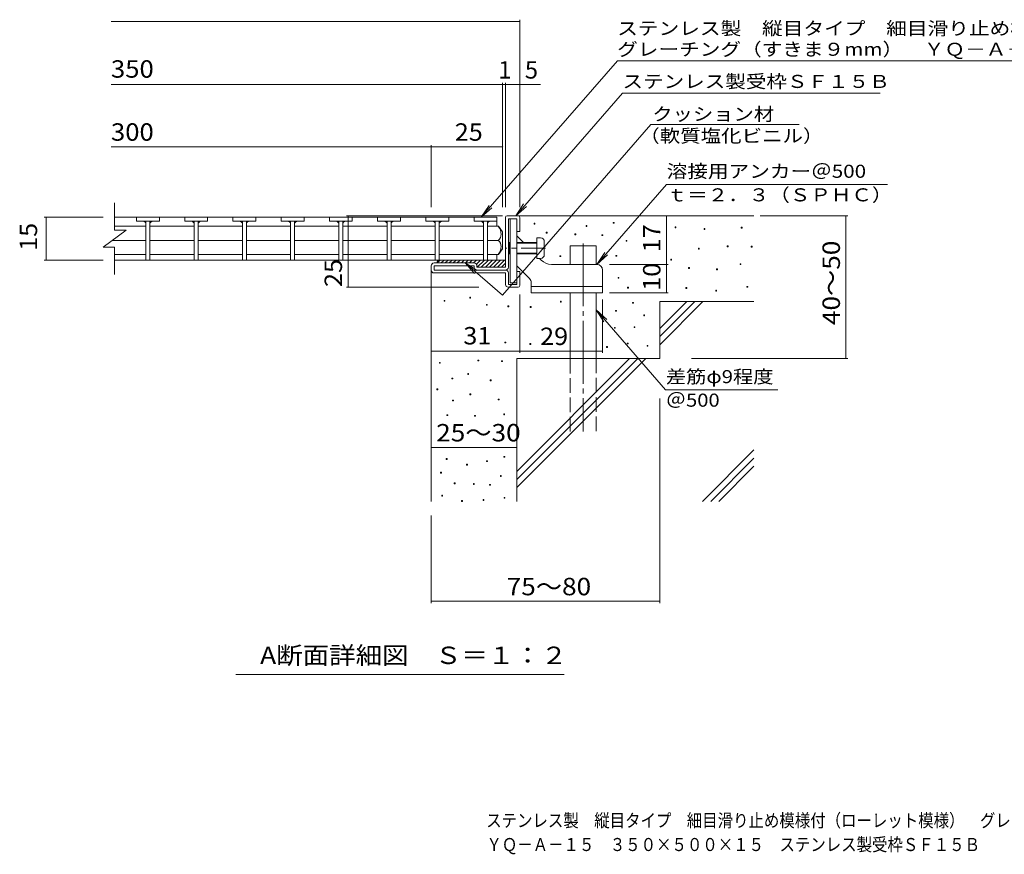
# Model space of a CAD drawing. Units: millimetres. Extents: x -1638 to 1864, y -1374 to 1257.
# Drawn here: x -1638 to 85, y -1374 to 87 of the extents above; entities that cross this region are included whole.
import ezdxf

# ---------------------------------------------------------------- set-up
doc = ezdxf.new("R2010")
doc.units = ezdxf.units.MM
doc.header["$LTSCALE"] = 10
for name, pattern in [('JWW_CENTER1', [6.773333, 4.233333, -0.846667, 0.846667, -0.846667]), ('JWW_CENTER2', [13.546667, 11.006667, -0.846667, 0.846667, -0.846667]), ('JWW_DASHED3', [3.386667, 2.54, -0.846667])]:
    doc.linetypes.add(name, pattern=pattern)
for name, color, linetype in [('0018_躯\u3000寸法（', 7, 'Continuous'), ('0216_', 7, 'Continuous'), ('0217_', 7, 'Continuous'), ('0218_', 7, 'Continuous'), ('0220_', 7, 'Continuous'), ('0226_下階梁情報', 7, 'Continuous'), ('0227_下階間仕切', 7, 'Continuous'), ('0234_', 7, 'Continuous'), ('0242_', 7, 'Continuous'), ('0243_', 7, 'Continuous')]:
    doc.layers.add(name, color=color, linetype=linetype)
doc.styles.add('ＭＳ ゴシック', font='txt', dxfattribs={"height": 1})

msp = doc.modelspace()

# ---------------------------------------------------------------- linework, layer by layer
at = {"layer": '0216_', "color": 7, "linetype": 'Continuous', "lineweight": 9}
for p, q in [((-762.9, -240.8), (-762.9, 87.2)), ((-1478.1, 84.2), (-762.9, 84.2)), ((-1478.1, -26.5), (-726.8, -26.5)), ((-792.9, -240.8), (-792.9, -23.5)), ((-787.9, -240.8), (-787.9, -23.5)), ((-1478.1, -135.3), (-917.9, -135.3)), ((-917.9, -240.8), (-917.9, -132.3)), ((-917.9, -135.3), (-792.9, -135.3)), ((-792.9, -256.2), (-1066.4, -256.2)), ((-1063.4, -381.2), (-1063.4, -256.2)), ((-506.1, -341.2), (-506.1, -256.2)), ((-341.9, -256.2), (-188.9, -256.2)), ((-191.9, -506.2), (-191.9, -256.2)), ((-1595.1, -258.7), (-1492.1, -258.7)), ((-1592.1, -258.7), (-1592.1, -333.7)), ((-1595.1, -333.7), (-1492.1, -333.7)), ((-606.1, -341.2), (-503.1, -341.2)), ((-506.1, -391.2), (-506.1, -341.2)), ((-834.8, -381.2), (-1066.4, -381.2)), ((-762.9, -394.2), (-762.9, -496)), ((-606.1, -391.2), (-503.1, -391.2)), ((-617.9, -403), (-617.9, -496)), ((-762.9, -493), (-917.9, -493)), ((-762.9, -493), (-617.9, -493)), ((-462.1, -506.2), (-188.9, -506.2)), ((-517.9, -576.1), (-517.9, -934.2)), ((-917.9, -661.8), (-767.9, -661.8)), ((-917.9, -781.2), (-917.9, -934.2)), ((-917.9, -931.2), (-517.9, -931.2)), ((-684.9, -1059.2), (-1259.9, -1059.2))]:
    msp.add_line(p, q, dxfattribs=at)
at = {"layer": '0216_', "color": 7, "linetype": 'Continuous', "lineweight": 9, "const_width": 1}
for points in [[(-762.4, 84.2, 0.414214), (-762.9, 84.7, 0.414214), (-763.4, 84.2, 0.414214), (-762.9, 83.7, 0.414214)], [(-792.4, -26.5, 0.414214), (-792.9, -26, 0.414214), (-793.4, -26.5, 0.414214), (-792.9, -27, 0.414214)], [(-787.4, -26.5, 0.414214), (-787.9, -26, 0.414214), (-788.4, -26.5, 0.414214), (-787.9, -27, 0.414214)], [(-762.4, -26.5, 0.414214), (-762.9, -26, 0.414214), (-763.4, -26.5, 0.414214), (-762.9, -27, 0.414214)], [(-917.4, -135.3, 0.414214), (-917.9, -134.8, 0.414214), (-918.4, -135.3, 0.414214), (-917.9, -135.8, 0.414214)], [(-792.4, -135.3, 0.414214), (-792.9, -134.8, 0.414214), (-793.4, -135.3, 0.414214), (-792.9, -135.8, 0.414214)], [(-1591.6, -258.7, 0.414214), (-1592.1, -258.2, 0.414214), (-1592.6, -258.7, 0.414214), (-1592.1, -259.2, 0.414214)], [(-1062.9, -256.2, 0.414214), (-1063.4, -255.7, 0.414214), (-1063.9, -256.2, 0.414214), (-1063.4, -256.7, 0.414214)], [(-505.6, -256.2, 0.414214), (-506.1, -255.7, 0.414214), (-506.6, -256.2, 0.414214), (-506.1, -256.7, 0.414214)], [(-191.4, -256.2, 0.414214), (-191.9, -255.7, 0.414214), (-192.4, -256.2, 0.414214), (-191.9, -256.7, 0.414214)], [(-1591.6, -333.7, 0.414214), (-1592.1, -333.2, 0.414214), (-1592.6, -333.7, 0.414214), (-1592.1, -334.2, 0.414214)], [(-505.6, -341.2, 0.414214), (-506.1, -340.7, 0.414214), (-506.6, -341.2, 0.414214), (-506.1, -341.7, 0.414214)], [(-1062.9, -381.2, 0.414214), (-1063.4, -380.7, 0.414214), (-1063.9, -381.2, 0.414214), (-1063.4, -381.7, 0.414214)], [(-505.6, -391.2, 0.414214), (-506.1, -390.7, 0.414214), (-506.6, -391.2, 0.414214), (-506.1, -391.7, 0.414214)], [(-917.4, -493, 0.414214), (-917.9, -492.5, 0.414214), (-918.4, -493, 0.414214), (-917.9, -493.5, 0.414214)], [(-762.4, -493, 0.414214), (-762.9, -492.5, 0.414214), (-763.4, -493, 0.414214), (-762.9, -493.5, 0.414214)], [(-762.4, -493, 0.414214), (-762.9, -492.5, 0.414214), (-763.4, -493, 0.414214), (-762.9, -493.5, 0.414214)], [(-617.4, -493, 0.414214), (-617.9, -492.5, 0.414214), (-618.4, -493, 0.414214), (-617.9, -493.5, 0.414214)], [(-191.4, -506.2, 0.414214), (-191.9, -505.7, 0.414214), (-192.4, -506.2, 0.414214), (-191.9, -506.7, 0.414214)], [(-917.4, -661.8, 0.414214), (-917.9, -661.3, 0.414214), (-918.4, -661.8, 0.414214), (-917.9, -662.3, 0.414214)], [(-767.4, -661.8, 0.414214), (-767.9, -661.3, 0.414214), (-768.4, -661.8, 0.414214), (-767.9, -662.3, 0.414214)], [(-917.4, -931.2, 0.414214), (-917.9, -930.7, 0.414214), (-918.4, -931.2, 0.414214), (-917.9, -931.7, 0.414214)], [(-517.4, -931.2, 0.414214), (-517.9, -930.7, 0.414214), (-518.4, -931.2, 0.414214), (-517.9, -931.7, 0.414214)]]:
    msp.add_lwpolyline(points, format="xyb", close=True, dxfattribs=at)
at = {"layer": '0217_', "color": 3, "linetype": 'Continuous', "lineweight": 9}
for p, q in [((-779.4, -261.2), (-779.4, -373.7)), ((-779.4, -261.2), (-767.9, -261.2)), ((-767.9, -261.2), (-767.9, -373.7)), ((-756.4, -302.7), (-767.9, -291.2)), ((-745.9, -366), (-767.9, -343.9)), ((-725.2, -333.9), (-728.4, -330.7)), ((-627.9, -341.2), (-707.6, -341.2)), ((-617.9, -351.2), (-617.9, -391.2)), ((-779.4, -373.7), (-767.9, -373.7)), ((-742.9, -373), (-742.9, -391.2)), ((-742.9, -379.7), (-617.9, -379.7)), ((-742.9, -391.2), (-617.9, -391.2))]:
    msp.add_line(p, q, dxfattribs=at)
at = {"layer": '0217_', "color": 3, "linetype": 'JWW_CENTER1', "lineweight": 9}
msp.add_line((-718, -312.7), (-786.7, -312.7), dxfattribs=at)
at = {"layer": '0217_', "color": 3, "linetype": 'Continuous', "lineweight": 9}
for centre, radius, start, end in [((-707.6, -316.2), 25, 225, 270), ((-627.9, -351.2), 10, 0, 90), ((-752.9, -373), 10, 0, 45.0002)]:
    msp.add_arc(centre, radius, start, end, dxfattribs=at)
at = {"layer": '0218_', "color": 3, "linetype": 'Continuous', "lineweight": 9}
for p, q in [((-1472.1, -281.2), (-1472.1, -233.7)), ((-840.4, -258.7), (-1472.1, -258.7)), ((-1417.2, -274.5), (-1472.1, -274.5)), ((-1393.7, -258.7), (-1433.7, -258.7)), ((-1433.7, -258.7), (-1433.7, -265.7)), ((-1393.7, -265.7), (-1433.7, -265.7)), ((-1417.2, -265.7), (-1417.2, -333.7)), ((-1410.2, -265.7), (-1410.2, -333.7)), ((-1332.8, -274.5), (-1410.2, -274.5)), ((-1393.7, -258.7), (-1393.7, -265.7)), ((-1309.3, -258.7), (-1349.3, -258.7)), ((-1349.3, -258.7), (-1349.3, -265.7)), ((-1309.3, -265.7), (-1349.3, -265.7)), ((-1332.8, -265.7), (-1332.8, -333.7)), ((-1325.8, -265.7), (-1325.8, -333.7)), ((-1248.4, -274.5), (-1325.8, -274.5)), ((-1309.3, -258.7), (-1309.3, -265.7)), ((-1224.9, -258.7), (-1264.9, -258.7)), ((-1264.9, -258.7), (-1264.9, -265.7)), ((-1224.9, -265.7), (-1264.9, -265.7)), ((-1248.4, -265.7), (-1248.4, -333.7)), ((-1241.4, -265.7), (-1241.4, -333.7)), ((-1164, -274.5), (-1241.4, -274.5)), ((-1224.9, -258.7), (-1224.9, -265.7)), ((-1140.5, -258.7), (-1180.5, -258.7)), ((-1180.5, -258.7), (-1180.5, -265.7)), ((-1140.5, -265.7), (-1180.5, -265.7)), ((-1164, -265.7), (-1164, -333.7)), ((-1157, -265.7), (-1157, -333.7)), ((-1079.6, -274.5), (-1157, -274.5)), ((-1140.5, -258.7), (-1140.5, -265.7)), ((-1056.1, -258.7), (-1096.1, -258.7)), ((-1096.1, -258.7), (-1096.1, -265.7)), ((-1056.1, -265.7), (-1096.1, -265.7)), ((-1079.6, -265.7), (-1079.6, -333.7)), ((-1072.6, -265.7), (-1072.6, -333.7)), ((-995.5, -274.5), (-1072.6, -274.5)), ((-1056.1, -258.7), (-1056.1, -265.7)), ((-971.7, -258.7), (-1011.7, -258.7)), ((-1011.7, -258.7), (-1011.7, -265.7)), ((-971.7, -265.7), (-1011.7, -265.7)), ((-995.2, -265.7), (-995.2, -333.7)), ((-988.2, -265.7), (-988.2, -333.7)), ((-911.1, -274.5), (-988.2, -274.5)), ((-971.7, -258.7), (-971.7, -265.7)), ((-887.3, -258.7), (-927.3, -258.7)), ((-927.3, -258.7), (-927.3, -265.7)), ((-887.3, -265.7), (-927.3, -265.7)), ((-910.8, -265.7), (-910.8, -333.7)), ((-903.8, -265.7), (-903.8, -333.7)), ((-826.4, -274.5), (-903.8, -274.5)), ((-887.3, -258.7), (-887.3, -265.7)), ((-842.9, -258.7), (-842.9, -265.7)), ((-802.9, -258.7), (-842.9, -258.7)), ((-802.9, -265.7), (-842.9, -265.7)), ((-826.4, -265.7), (-826.4, -333.7)), ((-819.4, -265.7), (-819.4, -333.7)), ((-800.4, -274.5), (-819.4, -274.5)), ((-802.9, -258.7), (-802.9, -275)), ((-802.9, -258.7), (-802.9, -265.7)), ((-792.9, -284.2), (-800.4, -274.5)), ((-1492.1, -311.2), (-1452.1, -281.2)), ((-1472.1, -281.2), (-1452.1, -281.2)), ((-792.9, -284.2), (-792.9, -314.2)), ((-1417.2, -299.2), (-1476.1, -299.2)), ((-1332.8, -299.2), (-1410.2, -299.2)), ((-1248.4, -299.2), (-1325.8, -299.2)), ((-1164, -299.2), (-1241.4, -299.2)), ((-1079.6, -299.2), (-1157, -299.2)), ((-995.5, -299.2), (-1072.6, -299.2)), ((-911.1, -299.2), (-988.2, -299.2)), ((-826.4, -299.2), (-903.8, -299.2)), ((-800.4, -299.2), (-819.4, -299.2)), ((-1492.1, -311.2), (-1472.1, -311.2)), ((-1472.1, -358.7), (-1472.1, -311.2)), ((-1417.2, -324), (-1472.1, -324)), ((-1332.8, -324), (-1410.2, -324)), ((-1248.4, -324), (-1325.8, -324)), ((-1164, -324), (-1241.4, -324)), ((-1079.6, -324), (-1157, -324)), ((-995.5, -324), (-1072.6, -324)), ((-911.1, -324), (-988.2, -324)), ((-826.4, -324), (-903.8, -324)), ((-800.4, -324), (-819.4, -324)), ((-802.9, -324.5), (-802.9, -333.7)), ((-792.9, -314.2), (-800.4, -324)), ((-802.9, -333.7), (-1472.1, -333.7)), ((-819.4, -333.7), (-826.4, -333.7))]:
    msp.add_line(p, q, dxfattribs=at)
for centre, radius, start, end in [((-1422.2, -270.7), 5, 0, 90), ((-1405.2, -270.7), 5, 90, 180), ((-1337.8, -270.7), 5, 0, 90), ((-1320.8, -270.7), 5, 90, 180), ((-1253.4, -270.7), 5, 0, 90), ((-1236.4, -270.7), 5, 90, 180), ((-1169, -270.7), 5, 0, 90), ((-1152, -270.7), 5, 90, 180), ((-1084.6, -270.7), 5, 0, 90), ((-1067.6, -270.7), 5, 90, 180), ((-1000.2, -270.7), 5, 0, 90), ((-983.2, -270.7), 5, 90, 180), ((-915.8, -270.7), 5, 0, 90), ((-898.8, -270.7), 5, 90, 180), ((-831.4, -270.7), 5, 0, 90), ((-814.4, -270.7), 5, 90, 180), ((-820.4, -289.5), 25, 2.014, 36.9207), ((-810.4, -288), 15, 311.7519, 357.7665), ((-810.4, -310.4), 15, 2.2335, 48.2481), ((-820.4, -308.9), 25, 323.0793, 357.986)]:
    msp.add_arc(centre, radius, start, end, dxfattribs=at)
at = {"layer": '0220_', "color": 6, "linetype": 'Continuous', "lineweight": 9}
for p, q in [((-765.9, -256.2), (-352.9, -256.2)), ((-674.4, -308.7), (-629.4, -308.7)), ((-674.4, -341.2), (-674.4, -308.7)), ((-629.4, -341.2), (-629.4, -308.7)), ((-917.9, -351.2), (-917.9, -756.2)), ((-674.4, -506.2), (-674.4, -391.2)), ((-629.4, -506.2), (-629.4, -391.2)), ((-517.9, -406.2), (-352.9, -406.2)), ((-517.9, -406.2), (-517.9, -506.2)), ((-517.9, -453.6), (-470.6, -406.2)), ((-517.9, -467.7), (-456.4, -406.2)), ((-517.9, -481.8), (-442.3, -406.2)), ((-767.9, -506.2), (-767.9, -756.2)), ((-767.9, -506.2), (-517.9, -506.2)), ((-767.9, -703.6), (-570.6, -506.2)), ((-767.9, -717.7), (-556.4, -506.2)), ((-767.9, -731.8), (-542.3, -506.2)), ((-442.9, -756.2), (-352.9, -666.2)), ((-428.7, -756.2), (-352.9, -680.4)), ((-414.6, -756.2), (-352.9, -694.5))]:
    msp.add_line(p, q, dxfattribs=at)
at = {"layer": '0220_', "color": 6, "linetype": 'JWW_CENTER2', "lineweight": 9}
msp.add_line((-651.9, -304.6), (-651.9, -633.7), dxfattribs=at)
at = {"layer": '0220_', "color": 6, "linetype": 'JWW_DASHED3', "lineweight": 9}
for p, q in [((-674.4, -633.7), (-674.4, -506.2)), ((-629.4, -506.2), (-629.4, -633.7))]:
    msp.add_line(p, q, dxfattribs=at)
at = {"layer": '0226_下階梁情報', "color": 7, "linetype": 'Continuous', "lineweight": 9}
for p, q in [((-737.8, -270.7), (-737.8, -269.2)), ((-737.8, -269.2), (-736.3, -269.2)), ((-736.3, -270.7), (-737.8, -270.7)), ((-736.3, -269.2), (-736.3, -270.7)), ((-646.9, -274.7), (-646.9, -273.2)), ((-646.9, -273.2), (-645.4, -273.2)), ((-645.4, -274.7), (-646.9, -274.7)), ((-645.4, -273.2), (-645.4, -274.7)), ((-599.4, -269.3), (-599.4, -267.8)), ((-599.4, -267.8), (-597.9, -267.8)), ((-597.9, -269.3), (-599.4, -269.3)), ((-597.9, -267.8), (-597.9, -269.3)), ((-491.1, -277.2), (-491.1, -275.7)), ((-491.1, -275.7), (-489.6, -275.7)), ((-489.6, -275.7), (-489.6, -277.2)), ((-716.5, -286.5), (-716.5, -285)), ((-716.5, -285), (-715, -285)), ((-715, -286.5), (-716.5, -286.5)), ((-715, -285), (-715, -286.5)), ((-666.4, -289.2), (-666.4, -287.7)), ((-666.4, -287.7), (-664.9, -287.7)), ((-664.9, -289.2), (-666.4, -289.2)), ((-664.9, -287.7), (-664.9, -289.2)), ((-619, -290.8), (-619, -289.3)), ((-619, -289.3), (-617.5, -289.3)), ((-617.5, -290.8), (-619, -290.8)), ((-617.5, -289.3), (-617.5, -290.8)), ((-489.6, -277.2), (-491.1, -277.2)), ((-440.3, -279.9), (-440.3, -278.4)), ((-440.3, -278.4), (-438.8, -278.4)), ((-438.8, -279.9), (-440.3, -279.9)), ((-438.8, -278.4), (-438.8, -279.9)), ((-375.4, -277.8), (-375.4, -276.3)), ((-375.4, -276.3), (-373.9, -276.3)), ((-373.9, -277.8), (-375.4, -277.8)), ((-373.9, -276.3), (-373.9, -277.8)), ((-576.7, -300.7), (-576.7, -299.2)), ((-576.7, -299.2), (-575.2, -299.2)), ((-575.2, -300.7), (-576.7, -300.7)), ((-575.2, -299.2), (-575.2, -300.7)), ((-399.7, -310.3), (-399.7, -308.8)), ((-399.7, -308.8), (-398.2, -308.8)), ((-398.2, -308.8), (-398.2, -310.3)), ((-357.9, -311.1), (-357.9, -309.6)), ((-357.9, -309.6), (-356.4, -309.6)), ((-356.4, -309.6), (-356.4, -311.1)), ((-692.7, -327.6), (-692.7, -326.1)), ((-692.7, -326.1), (-691.2, -326.1)), ((-691.2, -326.1), (-691.2, -327.6)), ((-594.6, -327), (-594.6, -325.5)), ((-594.6, -325.5), (-593.1, -325.5)), ((-593.1, -327), (-594.6, -327)), ((-593.1, -325.5), (-593.1, -327)), ((-450.3, -314.3), (-450.3, -312.8)), ((-450.3, -312.8), (-448.8, -312.8)), ((-448.8, -314.3), (-450.3, -314.3)), ((-448.8, -312.8), (-448.8, -314.3)), ((-398.2, -310.3), (-399.7, -310.3)), ((-356.4, -311.1), (-357.9, -311.1)), ((-691.2, -327.6), (-692.7, -327.6)), ((-498.7, -333.7), (-498.7, -332.2)), ((-498.7, -332.2), (-497.2, -332.2)), ((-497.2, -333.7), (-498.7, -333.7)), ((-497.2, -332.2), (-497.2, -333.7)), ((-377.4, -341.5), (-377.4, -340)), ((-377.4, -340), (-375.9, -340)), ((-375.9, -341.5), (-377.4, -341.5)), ((-375.9, -340), (-375.9, -341.5)), ((-467.4, -348.2), (-467.4, -346.7)), ((-467.4, -346.7), (-465.9, -346.7)), ((-465.9, -348.2), (-467.4, -348.2)), ((-465.9, -346.7), (-465.9, -348.2)), ((-418.4, -350.6), (-418.4, -349.1)), ((-418.4, -349.1), (-416.9, -349.1)), ((-416.9, -350.6), (-418.4, -350.6)), ((-416.9, -349.1), (-416.9, -350.6)), ((-590.7, -365.5), (-590.7, -364)), ((-590.7, -364), (-589.2, -364)), ((-589.2, -365.5), (-590.7, -365.5)), ((-589.2, -364), (-589.2, -365.5)), ((-574.2, -382.7), (-574.2, -381.2)), ((-574.2, -381.2), (-572.7, -381.2)), ((-572.7, -382.7), (-574.2, -382.7)), ((-572.7, -381.2), (-572.7, -382.7)), ((-472.1, -383.4), (-472.1, -381.9)), ((-472.1, -381.9), (-470.6, -381.9)), ((-470.6, -383.4), (-472.1, -383.4)), ((-470.6, -381.9), (-470.6, -383.4)), ((-419.9, -388.1), (-419.9, -386.6)), ((-419.9, -386.6), (-418.4, -386.6)), ((-418.4, -388.1), (-419.9, -388.1)), ((-418.4, -386.6), (-418.4, -388.1)), ((-365.2, -381.4), (-365.2, -379.9)), ((-365.2, -379.9), (-363.7, -379.9)), ((-363.7, -381.4), (-365.2, -381.4)), ((-363.7, -379.9), (-363.7, -381.4)), ((-895.4, -405.7), (-895.4, -404.2)), ((-895.4, -404.2), (-893.9, -404.2)), ((-893.9, -405.7), (-895.4, -405.7)), ((-893.9, -404.2), (-893.9, -405.7)), ((-850.5, -400.1), (-850.5, -398.6)), ((-850.5, -398.6), (-849, -398.6)), ((-849, -400.1), (-850.5, -400.1)), ((-849, -398.6), (-849, -400.1)), ((-821.3, -412.7), (-821.3, -411.2)), ((-821.3, -411.2), (-819.8, -411.2)), ((-819.8, -412.7), (-821.3, -412.7)), ((-819.8, -411.2), (-819.8, -412.7)), ((-691.8, -407.3), (-691.8, -405.8)), ((-691.8, -405.8), (-690.3, -405.8)), ((-690.3, -407.3), (-691.8, -407.3)), ((-690.3, -405.8), (-690.3, -407.3)), ((-565.4, -409.2), (-565.4, -407.7)), ((-565.4, -407.7), (-563.9, -407.7)), ((-563.9, -409.2), (-565.4, -409.2)), ((-563.9, -407.7), (-563.9, -409.2)), ((-783.8, -415.5), (-783.8, -414)), ((-783.8, -414), (-782.3, -414)), ((-782.3, -415.5), (-783.8, -415.5)), ((-782.3, -414), (-782.3, -415.5)), ((-744.6, -416.6), (-744.6, -415.1)), ((-744.6, -415.1), (-743.1, -415.1)), ((-743.1, -416.6), (-744.6, -416.6)), ((-743.1, -415.1), (-743.1, -416.6)), ((-595.3, -423.4), (-595.3, -421.9)), ((-595.3, -421.9), (-593.8, -421.9)), ((-593.8, -423.4), (-595.3, -423.4)), ((-593.8, -421.9), (-593.8, -423.4)), ((-545.9, -431.3), (-545.9, -429.8)), ((-545.9, -429.8), (-544.4, -429.8)), ((-544.4, -429.8), (-544.4, -431.3)), ((-544.4, -431.3), (-545.9, -431.3)), ((-597.3, -453.1), (-597.3, -451.6)), ((-597.3, -451.6), (-595.8, -451.6)), ((-595.8, -453.1), (-597.3, -453.1)), ((-595.8, -451.6), (-595.8, -453.1)), ((-562.8, -451.9), (-562.8, -450.4)), ((-562.8, -450.4), (-561.3, -450.4)), ((-561.3, -451.9), (-562.8, -451.9)), ((-561.3, -450.4), (-561.3, -451.9)), ((-788.8, -478.7), (-788.8, -477.2)), ((-788.8, -477.2), (-787.3, -477.2)), ((-787.3, -478.7), (-788.8, -478.7)), ((-787.3, -477.2), (-787.3, -478.7)), ((-745.2, -481.3), (-745.2, -479.8)), ((-745.2, -479.8), (-743.7, -479.8)), ((-743.7, -481.3), (-745.2, -481.3)), ((-743.7, -479.8), (-743.7, -481.3)), ((-574.7, -480.6), (-574.7, -479.1)), ((-574.7, -479.1), (-573.2, -479.1)), ((-573.2, -480.6), (-574.7, -480.6)), ((-573.2, -479.1), (-573.2, -480.6)), ((-611.1, -486.6), (-611.1, -485.1)), ((-611.1, -485.1), (-609.6, -485.1)), ((-609.6, -486.6), (-611.1, -486.6)), ((-609.6, -485.1), (-609.6, -486.6)), ((-540, -484.7), (-540, -483.2)), ((-540, -483.2), (-538.5, -483.2)), ((-538.5, -484.7), (-540, -484.7)), ((-538.5, -483.2), (-538.5, -484.7)), ((-903.5, -514.3), (-903.5, -512.8)), ((-903.5, -512.8), (-902, -512.8)), ((-902, -514.3), (-903.5, -514.3)), ((-902, -512.8), (-902, -514.3)), ((-836.2, -510.3), (-836.2, -508.8)), ((-836.2, -508.8), (-834.7, -508.8)), ((-834.7, -510.3), (-836.2, -510.3)), ((-834.7, -508.8), (-834.7, -510.3)), ((-794.7, -511.5), (-794.7, -510)), ((-794.7, -510), (-793.2, -510)), ((-793.2, -511.5), (-794.7, -511.5)), ((-793.2, -510), (-793.2, -511.5)), ((-853.9, -534), (-853.9, -532.5)), ((-853.9, -532.5), (-852.4, -532.5)), ((-852.4, -534), (-853.9, -534)), ((-852.4, -532.5), (-852.4, -534)), ((-881.6, -541.9), (-881.6, -540.4)), ((-881.6, -540.4), (-880.1, -540.4)), ((-880.1, -541.9), (-881.6, -541.9)), ((-880.1, -540.4), (-880.1, -541.9)), ((-814.5, -545), (-814.5, -543.5)), ((-814.5, -543.5), (-813, -543.5)), ((-813, -545), (-814.5, -545)), ((-813, -543.5), (-813, -545)), ((-907.8, -560.9), (-907.8, -559.4)), ((-907.8, -559.4), (-906.3, -559.4)), ((-906.3, -560.9), (-907.8, -560.9)), ((-906.3, -559.4), (-906.3, -560.9)), ((-850, -569.6), (-850, -568.1)), ((-850, -568.1), (-848.5, -568.1)), ((-848.5, -568.1), (-848.5, -569.6)), ((-880.6, -580.4), (-880.6, -578.9)), ((-880.6, -578.9), (-879.1, -578.9)), ((-879.1, -580.4), (-880.6, -580.4)), ((-879.1, -578.9), (-879.1, -580.4)), ((-848.5, -569.6), (-850, -569.6)), ((-800.6, -578.6), (-800.6, -577.1)), ((-800.6, -577.1), (-799.1, -577.1)), ((-799.1, -578.6), (-800.6, -578.6)), ((-799.1, -577.1), (-799.1, -578.6)), ((-790.9, -604.6), (-790.9, -603.1)), ((-790.9, -603.1), (-789.4, -603.1)), ((-789.4, -603.1), (-789.4, -604.6)), ((-890.5, -606.1), (-890.5, -604.6)), ((-890.5, -604.6), (-889, -604.6)), ((-889, -606.1), (-890.5, -606.1)), ((-889, -604.6), (-889, -606.1)), ((-842.1, -607.1), (-842.1, -605.6)), ((-842.1, -605.6), (-840.6, -605.6)), ((-840.6, -607.1), (-842.1, -607.1)), ((-840.6, -605.6), (-840.6, -607.1)), ((-789.4, -604.6), (-790.9, -604.6)), ((-891.5, -682.9), (-891.5, -681.4)), ((-891.5, -681.4), (-890, -681.4)), ((-890, -682.9), (-891.5, -682.9)), ((-890, -681.4), (-890, -682.9)), ((-821.1, -686.6), (-821.1, -685.1)), ((-821.1, -685.1), (-819.6, -685.1)), ((-819.6, -686.6), (-821.1, -686.6)), ((-819.6, -685.1), (-819.6, -686.6)), ((-790.8, -679), (-790.8, -677.5)), ((-790.8, -677.5), (-789.3, -677.5)), ((-789.3, -679), (-790.8, -679)), ((-789.3, -677.5), (-789.3, -679)), ((-901.6, -706.6), (-901.6, -705.1)), ((-901.6, -705.1), (-900.1, -705.1)), ((-900.1, -705.1), (-900.1, -706.6)), ((-855.9, -692.8), (-855.9, -691.3)), ((-855.9, -691.3), (-854.4, -691.3)), ((-854.4, -692.8), (-855.9, -692.8)), ((-854.4, -691.3), (-854.4, -692.8)), ((-900.1, -706.6), (-901.6, -706.6)), ((-877.5, -725.2), (-877.5, -723.7)), ((-877.5, -723.7), (-876, -723.7)), ((-876, -723.7), (-876, -725.2)), ((-796.7, -712.5), (-796.7, -711)), ((-796.7, -711), (-795.2, -711)), ((-795.2, -712.5), (-796.7, -712.5)), ((-795.2, -711), (-795.2, -712.5)), ((-876, -725.2), (-877.5, -725.2)), ((-844.1, -726.4), (-844.1, -724.9)), ((-844.1, -724.9), (-842.6, -724.9)), ((-842.6, -726.4), (-844.1, -726.4)), ((-842.6, -724.9), (-842.6, -726.4)), ((-815.6, -728), (-815.6, -726.5)), ((-815.6, -726.5), (-814.1, -726.5)), ((-814.1, -728), (-815.6, -728)), ((-814.1, -726.5), (-814.1, -728)), ((-899.4, -746.9), (-899.4, -745.4)), ((-899.4, -745.4), (-897.9, -745.4)), ((-897.9, -746.9), (-899.4, -746.9)), ((-897.9, -745.4), (-897.9, -746.9)), ((-864.6, -756.2), (-864.6, -754.7)), ((-864.6, -754.7), (-863.1, -754.7)), ((-863.1, -756.2), (-864.6, -756.2)), ((-863.1, -754.7), (-863.1, -756.2)), ((-827, -754.7), (-827, -753.2)), ((-827, -753.2), (-825.5, -753.2)), ((-825.5, -754.7), (-827, -754.7)), ((-825.5, -753.2), (-825.5, -754.7)), ((-790.4, -750.8), (-790.4, -749.3)), ((-790.4, -749.3), (-788.9, -749.3)), ((-788.9, -750.8), (-790.4, -750.8)), ((-788.9, -749.3), (-788.9, -750.8))]:
    msp.add_line(p, q, dxfattribs=at)
at = {"layer": '0227_下階間仕切', "color": 2, "linetype": 'Continuous', "lineweight": 9}
for p, q in [((-784.9, -256.2), (-765.9, -256.2)), ((-787.9, -346.2), (-787.9, -259.2)), ((-782.9, -346.2), (-782.9, -261.2)), ((-782.9, -261.2), (-767.9, -261.2)), ((-767.9, -283.7), (-767.9, -261.2)), ((-762.9, -259.2), (-762.9, -283.7)), ((-762.9, -283.7), (-767.9, -283.7)), ((-917.9, -351.2), (-917.9, -343.7)), ((-842.9, -338.7), (-912.9, -338.7)), ((-912.9, -351.2), (-912.9, -343.7)), ((-842.9, -343.7), (-912.9, -343.7)), ((-842.9, -346.2), (-842.9, -343.7)), ((-837.9, -343.7), (-837.9, -346.2)), ((-787.9, -351.2), (-912.9, -351.2)), ((-912.9, -356.2), (-787.9, -356.2)), ((-787.9, -346.2), (-837.9, -346.2)), ((-787.9, -376.2), (-787.9, -356.2)), ((-782.9, -356.2), (-782.9, -376.2)), ((-762.9, -353.7), (-767.9, -353.7)), ((-767.9, -376.2), (-767.9, -353.7)), ((-762.9, -378.2), (-762.9, -353.7)), ((-782.9, -376.2), (-767.9, -376.2)), ((-782.9, -381.2), (-765.9, -381.2))]:
    msp.add_line(p, q, dxfattribs=at)
for centre, radius, start, end in [((-784.9, -259.2), 3, 90, 180), ((-765.9, -259.2), 3, 0, 90), ((-912.9, -343.7), 5, 90, 180), ((-842.9, -343.7), 5, 0, 90), ((-912.9, -351.2), 5, 180, 270), ((-837.9, -346.2), 5, 180, 270), ((-787.9, -346.2), 5, 270, 0), ((-787.9, -356.2), 5, 0, 90), ((-782.9, -376.2), 5, 180, 270), ((-765.9, -378.2), 3, 270, 0)]:
    msp.add_arc(centre, radius, start, end, dxfattribs=at)
at = {"layer": '0234_', "color": 4, "linetype": 'Continuous', "lineweight": 9}
for p, q in [((-902.5, -333.7), (-907.5, -338.7)), ((-902.9, -333.7), (-787.9, -333.7)), ((-895.5, -333.7), (-900.5, -338.7)), ((-888.4, -333.7), (-893.4, -338.7)), ((-881.3, -333.7), (-886.3, -338.7)), ((-874.3, -333.7), (-879.3, -338.7)), ((-867.2, -333.7), (-872.2, -338.7)), ((-860.1, -333.7), (-865.1, -338.7)), ((-853, -333.7), (-858, -338.7)), ((-846, -333.7), (-851, -338.7)), ((-838.9, -333.7), (-843.9, -338.7)), ((-831.8, -333.7), (-838.9, -340.8)), ((-824.8, -333.7), (-837.3, -346.2)), ((-817.7, -333.7), (-830.2, -346.2)), ((-810.6, -333.7), (-823.1, -346.2)), ((-803.5, -333.7), (-816, -346.2)), ((-796.5, -333.7), (-809, -346.2)), ((-789.4, -333.7), (-801.9, -346.2)), ((-787.9, -339.3), (-794.8, -346.2))]:
    msp.add_line(p, q, dxfattribs=at)
msp.add_arc((-902.9, -338.7), 5, 90, 180, dxfattribs=at)
at = {"layer": '0242_', "color": 7, "linetype": 'Continuous', "lineweight": 9}
for p, q in [((-592, 15), (-830.3, -258.7)), ((-592, 15), (481, 15)), ((-582.8, -41.3), (-769.9, -256.2)), ((-582.8, -41.3), (-132, -41.3)), ((-533.3, -96.1), (-793.4, -395)), ((-533.3, -96.1), (-273.9, -96.1)), ((-627.9, -341.2), (-506.2, -201.3)), ((-506.2, -201.3), (-119.5, -201.3)), ((-830.3, -258.7), (-816.5, -237.9)), ((-769.9, -256.2), (-756.1, -235.4)), ((-769.9, -256.2), (-751.1, -239.7)), ((-830.3, -258.7), (-811.5, -242.2)), ((-627.9, -341.2), (-614.1, -320.4)), ((-627.9, -341.2), (-609.2, -324.7)), ((-793.4, -395), (-858.5, -338.4)), ((-858.5, -338.4), (-841.9, -357.1)), ((-858.5, -338.4), (-837.6, -352.2)), ((-629.4, -421), (-507.7, -560.8)), ((-629.4, -421), (-610.7, -437.5)), ((-629.4, -421), (-615.6, -441.8)), ((-507.7, -560.8), (-311.3, -560.8))]:
    msp.add_line(p, q, dxfattribs=at)
at = {"layer": '0243_', "color": 7, "linetype": 'Continuous', "lineweight": 9}
for p, q in [((-781.7, -302.7), (-782.9, -304)), ((-779.4, -304), (-782.9, -304)), ((-781.7, -322.7), (-781.7, -302.7)), ((-779.4, -302.7), (-781.7, -302.7)), ((-732.9, -302.7), (-767.9, -302.7)), ((-732.9, -304), (-767.9, -304)), ((-726.4, -294.7), (-732.9, -294.7)), ((-732.9, -294.7), (-732.9, -330.7)), ((-719.9, -324.2), (-719.9, -301.2)), ((-781.7, -322.7), (-782.9, -321.5)), ((-779.4, -321.5), (-782.9, -321.5)), ((-779.4, -322.7), (-781.7, -322.7)), ((-732.9, -321.5), (-767.9, -321.5)), ((-732.9, -322.7), (-767.9, -322.7)), ((-726.4, -330.7), (-732.9, -330.7))]:
    msp.add_line(p, q, dxfattribs=at)
for centre, start, end in [((-726.4, -301.2), 0, 90), ((-726.4, -324.2), 270, 0)]:
    msp.add_arc(centre, 6.5, start, end, dxfattribs=at)

# ---------------------------------------------------------------- texts
at = {"layer": '0018_躯\u3000寸法（', "color": 2, "linetype": 'Continuous', "lineweight": 9, "style": 'ＭＳ ゴシック'}
for s, width, p in [('ステンレス製\u3000縦目タイプ\u3000細目滑り止め模様付（ローレット模様）\u3000グレーチング（すきま９mm）', 0.865926, (-821.6, -1326.4)), ('ＹＱ－Ａ－１５\u3000３５０×５００×１５\u3000ステンレス製受枠ＳＦ１５Ｂ', 0.865625, (-821.2, -1368.5))]:
    msp.add_text(s, height=22.86, dxfattribs=dict(at, width=width)).set_placement(p)
at = {"layer": '0216_', "color": 2, "linetype": 'Continuous', "lineweight": 9, "style": 'ＭＳ ゴシック'}
for s, width, p in [('350', 1.083333, (-1478.5, -14.3)), ('300', 1.083333, (-1478.5, -124.7)), ('25', 1.0625, (-876.7, -124.7)), ('31', 1.0625, (-861.7, -481.4)), ('25～30', 1.104167, (-909.2, -651.2))]:
    msp.add_text(s, height=30.48, dxfattribs=dict(at, width=width)).set_placement(p)
for s, p in [('1', (-800.5, -15.9)), ('5', (-754, -15.9))]:
    msp.add_text(s, height=30.5, dxfattribs=at).set_placement(p)
at = {"layer": '0216_', "color": 2, "linetype": 'Continuous', "lineweight": 211, "style": 'ＭＳ ゴシック', "width": 1.0625}
msp.add_text('15', height=30.48, rotation=90, dxfattribs=at).set_placement((-1607.7, -317.5))
at = {"layer": '0216_', "color": 2, "linetype": 'Continuous', "lineweight": 9, "style": 'ＭＳ ゴシック'}
for s, rotation, width, p in [('17', 90, 1.0625, (-516.7, -320)), ('40～50', 90, 1.104167, (-202.5, -447.5)), ('25', 90, 1.0625, (-1074, -380.8)), ('10', 90, 1.0625, (-516.7, -387.5)), ('29', 0.0007, 1.0625, (-727.3, -482.4)), ('75～80', 359.9998, 1.104167, (-785.8, -920.6))]:
    msp.add_text(s, height=30.48, rotation=rotation, dxfattribs=dict(at, width=width)).set_placement(p)
at = {"layer": '0242_', "color": 7, "linetype": 'Continuous', "lineweight": 9, "style": 'ＭＳ ゴシック'}
for s, rotation, width, p in [('ステンレス製\u3000縦目タイプ\u3000細目滑り止め模様付（ローレット模様）', 360, 1.16129, (-592.4, 60.6)), ('クッション材', 0, 1.138889, (-530.9, -89.5)), ('（軟質塩化ビニル）', 0, 1.148148, (-553.7, -127.6))]:
    msp.add_text(s, height=22.86, rotation=rotation, dxfattribs=dict(at, width=width)).set_placement(p)
for s, width, p in [('グレーチング（すきま９mm）\u3000ＹＱ－Ａ－１５', 1.15873, (-592.4, 24)), ('ステンレス製受枠ＳＦ１５Ｂ', 1.153846, (-583.1, -32.3)), ('溶接用アンカー＠500', 1.157895, (-505.7, -189.6)), ('ｔ＝２．３（ＳＰＨＣ）', 1.151515, (-505.7, -230.9)), ('差筋φ9程度', 1.136364, (-507.2, -549.2)), ('＠500', 1.133333, (-507.2, -590.4))]:
    msp.add_text(s, height=22.86, dxfattribs=dict(at, width=width)).set_placement(p)
at = {"layer": '0242_', "color": 2, "linetype": 'Continuous', "lineweight": 9, "style": 'ＭＳ ゴシック', "width": 1.11413}
msp.add_text('A断面詳細図\u3000Ｓ＝１：２', height=30.48, rotation=0, dxfattribs=at).set_placement((-1217.4, -1041))

doc.saveas('drawing.dxf')
